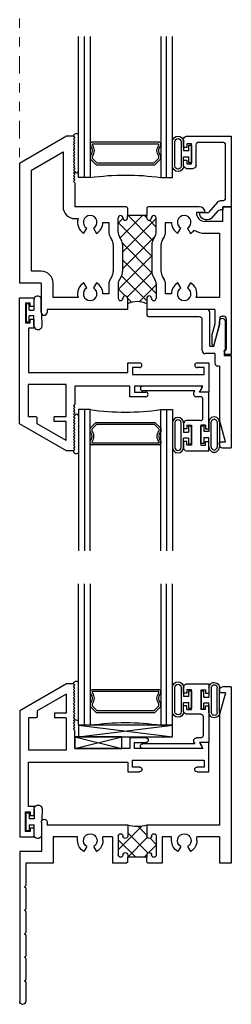
# Model space of a CAD drawing. Extents: x -125 to -19, y 2 to 76.
# Drawn here: x -116 to -114, y 43 to 53 of the extents above; entities that cross this region are included whole.
import ezdxf

# ---------------------------------------------------------------- set-up
doc = ezdxf.new("R2010")
doc.units = 0
doc.header["$LTSCALE"] = 0.3
doc.header["$MEASUREMENT"] = 0
doc.linetypes.add('PHANTOM2', pattern=[1.25, 0.625, -0.125, 0.125, -0.125, 0.125, -0.125])
doc.layers.get('0').update_dxf_attribs({"linetype": 'CONTINUOUS'})
for name, color, linetype in [('67o_hvi1$0$HARD_SEAL', 7, 'CONTINUOUS'), ('67O_sVI1$0$HARD_SEAL', 7, 'CONTINUOUS'), ('67OX_SI6$0$SETTING_BLOCK', 86, 'CONTINUOUS'), ('B670032$0$THERMAL', 3, 'CONTINUOUS'), ('b670245$0$THERMAL', 3, 'CONTINUOUS'), ('B671090H$0$GLASS', 86, 'CONTINUOUS'), ('B671090H$0$HARD_SEAL', 7, 'CONTINUOUS'), ('B671090H$0$IG_SPACER', 86, 'CONTINUOUS'), ('b671091s$0$GLASS', 86, 'CONTINUOUS'), ('b671091s$0$HARD_SEAL', 7, 'CONTINUOUS'), ('b671091s$0$IG_SPACER', 86, 'CONTINUOUS'), ('Base_Xrefs', 7, 'CONTINUOUS'), ('E670001$0$EXT_SASH', 6, 'CONTINUOUS'), ('E670032$0$EXT_FRAME', 5, 'CONTINUOUS'), ('E670245$0$EXT_FRAME', 5, 'CONTINUOUS'), ('e670266$0$EXT_MISC', 5, 'CONTINUOUS'), ('E671090$0$EXT_BEAD', 1, 'CONTINUOUS'), ('E671091$0$EXT_BEAD', 1, 'CONTINUOUS'), ('Wdw_Syms', 7, 'CONTINUOUS')]:
    doc.layers.add(name, color=color, linetype=linetype)
doc.layers.add('Grid', color=6, linetype='CONTINUOUS', lineweight=13)

# ---------------------------------------------------------------- blocks, each defined once
blk = doc.blocks.new('E670001')
at = {"layer": 'E670001$0$EXT_SASH'}
for p, q in [((0.692, 2.012), (1.002, 2.012)), ((0.692, 1.887), (0.692, 2.012)), ((1.002, 2.012), (1.002, 1.913)), ((0.814, 1.962), (0.742, 1.962)), ((0.742, 1.962), (0.742, 1.887)), ((0.814, 1.2), (0.814, 1.962)), ((0.939, 1.949), (0.939, 1.221)), ((1.002, 1.913), (0.939, 1.949)), ((0.692, 1.15), (0.692, 1.275)), ((0.742, 1.275), (0.742, 1.2)), ((1.002, 1.221), (1.002, 1.342)), ((1.052, 1.342), (1.052, 1.171)), ((0.742, 1.2), (0.814, 1.2)), ((0.939, 1.221), (1.002, 1.221)), ((0.939, 1.171), (0.939, 0.586)), ((1.052, 1.171), (0.939, 1.171)), ((0.796, 1.15), (0.692, 1.15)), ((0.796, 0.093), (0.796, 1.15)), ((0.939, 0.586), (1.132, 0.586)), ((1.132, 0.586), (1.147, 0.571)), ((1.147, 0.571), (1.162, 0.586)), ((1.162, 0.586), (1.177, 0.571)), ((1.177, 0.571), (1.192, 0.586)), ((1.192, 0.586), (1.207, 0.571)), ((1.207, 0.571), (1.222, 0.586)), ((1.222, 0.586), (1.237, 0.571)), ((1.237, 0.571), (1.252, 0.586)), ((1.252, 0.586), (1.267, 0.571)), ((1.267, 0.571), (1.282, 0.586)), ((1.282, 0.586), (1.297, 0.571)), ((1.297, 0.571), (1.312, 0.586)), ((1.312, 0.586), (1.327, 0.571)), ((1.327, 0.571), (1.342, 0.586)), ((1.342, 0.586), (1.357, 0.571)), ((1.357, 0.571), (1.372, 0.586)), ((1.372, 0.586), (1.387, 0.571)), ((1.387, 0.571), (1.402, 0.586)), ((1.402, 0.586), (1.417, 0.571)), ((1.417, 0.571), (1.432, 0.586)), ((1.432, 0.586), (1.447, 0.571)), ((1.447, 0.571), (1.462, 0.586)), ((1.462, 0.586), (1.477, 0.571)), ((1.477, 0.571), (1.492, 0.586)), ((1.492, 0.586), (1.507, 0.571)), ((1.507, 0.571), (1.522, 0.586)), ((1.522, 0.586), (1.537, 0.571)), ((1.537, 0.571), (1.552, 0.586)), ((1.552, 0.586), (1.567, 0.571)), ((1.567, 0.571), (1.582, 0.586)), ((1.582, 0.586), (1.597, 0.571)), ((1.597, 0.571), (1.612, 0.586)), ((1.612, 0.586), (1.627, 0.571)), ((1.627, 0.571), (1.627, 0.499)), ((0.921, 0.493), (0.921, 0.093)), ((1.264, 0.493), (0.921, 0.493)), ((1.264, 0.493), (1.264, 0.368)), ((1.314, 0.493), (1.314, 0.368)), ((1.516, 0.493), (1.314, 0.493)), ((1.627, 0.499), (1.339, 0)), ((1.516, 0.493), (1.339, 0.186)), ((1.314, 0.368), (1.264, 0.368)), ((0, 0), (0, 0.152)), ((0, 0.152), (0.093, 0.152)), ((0.056, 0.112), (0.056, 0.062)), ((0.093, 0.112), (0.056, 0.112)), ((0.093, 0.152), (0.093, 0.112)), ((0.228, 0.152), (0.322, 0.152)), ((0.228, 0.112), (0.228, 0.152)), ((0.266, 0.112), (0.228, 0.112)), ((0.266, 0.062), (0.266, 0.112)), ((0.322, 0.152), (0.322, 0.093)), ((1.264, 0.171), (1.264, 0.093)), ((1.339, 0.186), (1.279, 0.186)), ((1.339, 0), (0, 0)), ((0.056, 0.062), (0.266, 0.062)), ((0.322, 0.093), (0.796, 0.093)), ((1.264, 0.093), (0.921, 0.093))]:
    blk.add_line(p, q, dxfattribs=at)
for centre, radius, start, end in [((0.717, 1.887), 0.025, 180, 0), ((1.027, 1.342), 0.025, 0, 180), ((0.717, 1.275), 0.025, 0, 180), ((1.279, 0.171), 0.015, 90, 180)]:
    blk.add_arc(centre, radius, start, end, dxfattribs=at)
blk = doc.blocks.new('B670001')
blk.add_blockref('E670001', (0, 0))
blk = doc.blocks.new('E671090')
at = {"layer": 'E671090$0$EXT_BEAD'}
for p, q in [((-0.062, 0.01), (-0.062, -0.604)), ((0, 0), (-0.039, 0.023)), ((0, 0.099), (0, 0)), ((0.391, 0.099), (0, 0.099)), ((0.05, 0.012), (0.05, -0.033)), ((0.278, 0.037), (0.075, 0.037)), ((0.303, 0.012), (0.303, -0.139)), ((0.353, 0.064), (0.391, 0.064)), ((0.353, 0.064), (0.353, 0.015)), ((0.353, 0.015), (0.563, 0.015)), ((0.391, 0.064), (0.391, 0.099)), ((0.625, 0.099), (0.526, 0.099)), ((0.526, 0.064), (0.526, 0.099)), ((0.563, 0.064), (0.526, 0.064)), ((0.563, 0.015), (0.563, 0.064)), ((0.625, -0.139), (0.625, 0.099)), ((0.004, -0.06), (-0.012, -0.051)), ((-0.012, -0.051), (-0.012, -0.604)), ((0.353, -0.135), (0.353, -0.086)), ((0.353, -0.086), (0.563, -0.086)), ((0.563, -0.086), (0.563, -0.135)), ((0.334, -0.17), (0.391, -0.17)), ((0.353, -0.135), (0.391, -0.135)), ((0.391, -0.135), (0.391, -0.17)), ((0.563, -0.135), (0.526, -0.135)), ((0.526, -0.135), (0.526, -0.17)), ((0.526, -0.17), (0.594, -0.17))]:
    blk.add_line(p, q, dxfattribs=at)
for centre, radius, start, end in [((-0.047, 0.01), 0.015, 60, 180), ((0.075, 0.012), 0.025, 90, 180), ((0.278, 0.012), 0.025, 0.0007, 90), ((0.019, -0.033), 0.031, 240, 0), ((0.334, -0.139), 0.031, 180.0007, 270.0007), ((0.594, -0.139), 0.031, 270.0007, 0.0007), ((-0.037, -0.604), 0.025, 180, 0)]:
    blk.add_arc(centre, radius, start, end, dxfattribs=at)
blk = doc.blocks.new('B671090')
blk.add_blockref('E671090', (0, 0))
blk = doc.blocks.new('B671090H$0$G16_2_2')
at = {"layer": 'B671090H$0$GLASS'}
for p, q in [((0, 0), (0, 1.5)), ((0.062, 0), (0.062, 1.5)), ((0.124, 1.5), (0.124, 0)), ((0.874, 1.5), (0.874, 0)), ((0.936, 0), (0.936, 1.5)), ((0.998, 0), (0.998, 1.5)), ((0.062, 0), (0, 0)), ((0.124, 0), (0.062, 0)), ((0.874, 0), (0.936, 0)), ((0.936, 0), (0.998, 0))]:
    blk.add_line(p, q, dxfattribs=at)
at = {"layer": 'B671090H$0$IG_SPACER'}
for p, q in [((0.124, 0.335), (0.124, 0.36)), ((0.139, 0.375), (0.859, 0.375)), ((0.144, 0.355), (0.854, 0.355)), ((0.144, 0.342), (0.144, 0.355)), ((0.854, 0.355), (0.854, 0.342)), ((0.874, 0.36), (0.874, 0.335)), ((0.124, 0.197), (0.124, 0.235)), ((0.144, 0.205), (0.144, 0.228)), ((0.854, 0.228), (0.854, 0.205)), ((0.874, 0.235), (0.874, 0.197)), ((0.186, 0.135), (0.124, 0.197)), ((0.194, 0.155), (0.144, 0.205)), ((0.812, 0.135), (0.186, 0.135)), ((0.804, 0.155), (0.194, 0.155)), ((0.854, 0.205), (0.804, 0.155)), ((0.874, 0.197), (0.812, 0.135))]:
    blk.add_line(p, q, dxfattribs=at)
for centre, radius, start, end in [((0.139, 0.36), 0.015, 90, 180), ((0.072, 0.285), 0.0725, 316.3972, 43.6028), ((0.072, 0.285), 0.0925, 321.6083, 38.3917), ((0.926, 0.285), 0.0925, 141.6083, 218.3917), ((0.926, 0.285), 0.0725, 136.3972, 223.6028), ((0.859, 0.36), 0.015, 0, 90), ((0.499, -2.618), 2.644, 81.847, 98.153)]:
    blk.add_arc(centre, radius, start, end, dxfattribs=at)
blk = doc.blocks.new('B671090H$0$bulb_67_primary')
at = {"layer": 'B671090H$0$HARD_SEAL'}
for p, q in [((-0.137, 0.197), (0.125, 0.197)), ((0.125, 0.109), (-0.137, 0.109)), ((-0.136, 0.172), (0.125, 0.172)), ((-0.137, 0.084), (-0.037, 0.084)), ((-0.099, 0), (-0.099, 0.03)), ((-0.099, 0.03), (-0.037, 0.03)), ((-0.037, 0.084), (-0.037, 0.03)), ((0.125, 0.084), (0.026, 0.084)), ((0.026, 0.03), (0.026, 0.084)), ((0.026, 0.03), (0.088, 0.03)), ((0.088, 0.03), (0.088, 0)), ((0.088, 0), (-0.099, 0))]:
    blk.add_line(p, q, dxfattribs=at)
for centre, radius, start, end in [((-0.137, 0.141), 0.0565, 89.8424, 270.0001), ((-0.137, 0.141), 0.0315, 89.7889, 270.0001), ((0.125, 0.141), 0.0565, 269.9999, 90.1576), ((0.125, 0.141), 0.0315, 269.9999, 90.2111)]:
    blk.add_arc(centre, radius, start, end, dxfattribs=at)
blk = doc.blocks.new('B671090H$0$bulb_67_glazing')
at = {"layer": 'B671090H$0$HARD_SEAL'}
for p, q in [((0.093, 0), (-0.094, 0)), ((0.093, -0.03), (0.093, 0)), ((-0.131, -0.084), (-0.032, -0.084)), ((-0.094, 0), (-0.094, -0.03)), ((-0.094, -0.03), (-0.032, -0.03)), ((-0.032, -0.084), (-0.032, -0.03)), ((0.031, -0.03), (0.031, -0.084)), ((0.031, -0.03), (0.093, -0.03)), ((0.131, -0.084), (0.031, -0.084)), ((0.131, -0.109), (-0.131, -0.109)), ((-0.131, -0.178), (0.131, -0.178)), ((-0.131, -0.203), (0.131, -0.203))]:
    blk.add_line(p, q, dxfattribs=at)
for centre, radius, start, end in [((-0.128, -0.143), 0.0596, 92.9594, 267.1901), ((0.128, -0.143), 0.0596, 272.8099, 87.0406), ((-0.128, -0.143), 0.0346, 95.1971, 264.9955), ((0.128, -0.143), 0.0346, 275.0045, 84.8029)]:
    blk.add_arc(centre, radius, start, end, dxfattribs=at)
blk = doc.blocks.new('B671090H')
at = {"layer": 'B671090H$0$HARD_SEAL'}
for centre, radius, start, end in [((0.107, 0.367), 0.0215, 22.594, 160.2701), ((0.103, 0.002), 0.0308, 182.8289, 322.1181)]:
    blk.add_arc(centre, radius, start, end, dxfattribs=at)
for name, p, rotation in [('B671090', (1.414, 0.625), 270), ('B671090H$0$G16_2_2', (1.125, 0.438), 180), ('B671090H$0$bulb_67_glazing', (1.328, 0.167), 270), ('B671090H$0$bulb_67_primary', (1.429, 0.167), 270)]:
    blk.add_blockref(name, p, dxfattribs=dict(rotation=rotation))
blk = doc.blocks.new('67o_hvi1$0$BULB_VENT')
at = {"layer": '67o_hvi1$0$HARD_SEAL'}
for p, q in [((0.09, 0.141), (0.09, 0.031)), ((0.168, 0.005), (0.168, 0.15)), ((0.008, 0.095), (0.008, -0.095)), ((0.038, 0.095), (0.008, 0.095)), ((0.038, 0.031), (0.038, 0.095)), ((0.038, 0.031), (0.09, 0.031)), ((0.008, -0.095), (0.038, -0.095)), ((0.038, -0.095), (0.038, -0.032)), ((0.09, -0.032), (0.038, -0.032)), ((0.09, -0.133), (0.09, -0.032)), ((0.177, -0.133), (0.174, -0.014))]:
    blk.add_line(p, q, dxfattribs=at)
for centre, radius, start, end in [((0.13, 0.14), 0.0396, 13.6035, 179.6427), ((0.199, 0.005), 0.031, 180, 216.8944), ((0.134, -0.133), 0.0436, 179.9367, 2.8558)]:
    blk.add_arc(centre, radius, start, end, dxfattribs=at)
blk = doc.blocks.new('67o_hvi1')
at = {"rotation": 270}
blk.add_blockref('B670001', (-2.25, 1.595), dxfattribs=at)
blk.add_blockref('B671090H', (-1.751, -0.032))
at = {"layer": '67o_hvi1$0$HARD_SEAL'}
blk.add_blockref('67o_hvi1$0$BULB_VENT', (-2.188, 1.434), dxfattribs=at)
blk = doc.blocks.new('E670245')
at = {"layer": 'E670245$0$EXT_FRAME'}
for p, q in [((0.5, 1.56), (0, 1.271)), ((0.572, 1.56), (0.5, 1.56)), ((0.572, 1.56), (0.587, 1.545)), ((0.572, 1.53), (0.587, 1.545)), ((0.572, 1.53), (0.587, 1.515)), ((0.572, 1.5), (0.587, 1.515)), ((0.572, 1.5), (0.587, 1.485)), ((0.572, 1.47), (0.587, 1.485)), ((0.572, 1.47), (0.587, 1.455)), ((0.125, 1.199), (0.462, 1.394)), ((0.462, 1.394), (0.462, 0.81)), ((0.572, 1.44), (0.587, 1.455)), ((0.572, 1.44), (0.587, 1.425)), ((0.572, 1.41), (0.587, 1.425)), ((0.572, 1.41), (0.587, 1.395)), ((0.572, 1.38), (0.587, 1.395)), ((0.572, 1.38), (0.587, 1.365)), ((0.572, 1.35), (0.587, 1.365)), ((0, 1.271), (0, 0)), ((0.572, 1.35), (0.587, 1.335)), ((0.572, 1.32), (0.587, 1.335)), ((0.572, 1.32), (0.587, 1.305)), ((0.572, 1.29), (0.587, 1.305)), ((0.572, 1.29), (0.587, 1.275)), ((0.572, 1.26), (0.587, 1.275)), ((0.572, 1.26), (0.587, 1.245)), ((0.125, 0.125), (0.125, 1.199)), ((0.572, 1.23), (0.587, 1.245)), ((0.572, 1.23), (0.587, 1.215)), ((0.572, 1.2), (0.587, 1.215)), ((0.572, 1.2), (0.587, 1.185)), ((0.572, 1.17), (0.587, 1.185)), ((0.572, 1.17), (0.587, 1.155)), ((0.572, 1.14), (0.587, 1.155)), ((0.572, 1.14), (0.587, 1.125)), ((0.572, 1.11), (0.587, 1.125)), ((0.572, 1.11), (0.587, 1.095)), ((0.572, 1.08), (0.587, 1.095)), ((0.572, 1.08), (0.587, 1.065)), ((0.587, 1.065), (0.587, 0.81)), ((1.136, 0.81), (0.587, 0.81)), ((1.148, 0.798), (1.136, 0.81)), ((1.352, 0.798), (1.364, 0.81)), ((1.911, 0.81), (1.364, 0.81)), ((1.973, 0.748), (1.88, 0.748)), ((2.161, 0.81), (2.25, 0.81)), ((2.161, 0.654), (2.161, 0.81)), ((2.25, 0.81), (2.25, -0.759)), ((0.587, 0.685), (0.622, 0.685)), ((0.884, 0.645), (0.948, 0.645)), ((0.948, 0.645), (0.948, 0.542)), ((1.048, 0.542), (1.048, 0.692)), ((1.352, 0.717), (1.148, 0.717)), ((1.148, 0.692), (1.148, 0.717)), ((1.352, 0.692), (1.352, 0.717)), ((1.452, 0.542), (1.452, 0.692)), ((1.552, 0.542), (1.552, 0.645)), ((1.552, 0.645), (1.615, 0.645)), ((2.161, 0.654), (1.973, 0.654)), ((0.682, 0.529), (0.713, 0.582)), ((0.786, 0.582), (0.817, 0.528)), ((1.682, 0.529), (1.713, 0.582)), ((1.786, 0.582), (1.817, 0.528)), ((1.973, 0.529), (2.125, 0.529)), ((2.125, 0.529), (2.125, -0.155)), ((0.961, 0.492), (0.981, 0.459)), ((1.081, 0.459), (1.061, 0.492)), ((1.419, 0.459), (1.439, 0.492)), ((1.519, 0.459), (1.539, 0.492)), ((0.994, 0.409), (0.994, 0.121)), ((1.094, 0.409), (1.094, 0.121)), ((1.406, 0.409), (1.406, 0.121)), ((1.506, 0.121), (1.506, 0.409)), ((0.23, 0.125), (0.125, 0.125)), ((0.23, 0), (0, 0)), ((0.23, 0), (0.23, -0.312)), ((0.355, -0.155), (0.355, 0)), ((0.713, -0.052), (0.682, 0.001)), ((0.817, 0.002), (0.786, -0.052)), ((0.981, 0.071), (0.961, 0.038)), ((1.081, 0.071), (1.061, 0.038)), ((1.419, 0.071), (1.439, 0.038)), ((1.539, 0.038), (1.519, 0.071)), ((1.713, -0.052), (1.682, 0.001)), ((1.817, 0.002), (1.786, -0.052)), ((0.948, -0.012), (0.948, -0.115)), ((1.048, -0.012), (1.048, -0.162)), ((1.452, -0.012), (1.452, -0.162)), ((1.552, -0.115), (1.552, -0.012)), ((0.622, -0.155), (0.355, -0.155)), ((0.948, -0.115), (0.884, -0.115)), ((1.148, -0.162), (1.148, -0.28)), ((1.352, -0.162), (1.352, -0.28)), ((1.615, -0.115), (1.552, -0.115)), ((2.125, -0.155), (1.878, -0.155)), ((1.148, -0.28), (0.292, -0.28)), ((0.292, -0.28), (0.292, -0.312)), ((2.075, -0.28), (1.352, -0.28)), ((2.075, -0.28), (2.075, -0.434)), ((2.125, -0.383), (2.125, -0.441)), ((2.156, -0.352), (2.169, -0.352)), ((2.2, -0.697), (2.2, -0.383)), ((2.075, -0.434), (2.047, -0.539)), ((2.125, -0.441), (2.067, -0.659)), ((2.047, -0.656), (2.047, -0.539)), ((2.185, -0.759), (2.175, -0.722)), ((2.25, -0.759), (2.185, -0.759))]:
    blk.add_line(p, q, dxfattribs=at)
for centre, radius, start, end in [((0.587, 0.81), 0.125, 180, 270), ((1.973, 0.747), 0.093, 179.3839, 270), ((1.911, 0.748), 0.062, 0, 90), ((0.75, 0.645), 0.135, 162.6986, 239.8501), ((0.75, 0.645), 0.0725, 299.7219, 239.7219), ((0.75, 0.645), 0.135, 299.8501, 0), ((1.073, 0.692), 0.025, 0, 180), ((1.123, 0.692), 0.025, 180, 0), ((1.377, 0.692), 0.025, 180, 360), ((1.427, 0.692), 0.025, 0, 180), ((1.75, 0.645), 0.135, 180, 239.8501), ((1.75, 0.645), 0.0725, 299.7219, 239.7219), ((1.048, 0.542), 0.1, 180, 210), ((1.148, 0.542), 0.1, 180, 210), ((1.352, 0.542), 0.1, 330, 0), ((1.452, 0.542), 0.1, 330, 360), ((1.75, 0.645), 0.135, 299.8501, 322.3149), ((1.973, 0.747), 0.218, 237.6782, 270), ((0.894, 0.409), 0.1, 0, 30), ((0.994, 0.409), 0.1, 0, 30), ((1.506, 0.409), 0.1, 150, 180), ((1.606, 0.409), 0.1, 150, 180), ((0.23, 0), 0.125, 0, 90), ((0.894, 0.121), 0.1, 330, 0), ((0.994, 0.121), 0.1, 330, 0), ((1.506, 0.121), 0.1, 180, 210), ((1.606, 0.121), 0.1, 180, 210), ((0.75, -0.115), 0.135, 120.1499, 197.3014), ((0.75, -0.115), 0.135, 0, 60.1499), ((1.048, -0.012), 0.1, 150, 180), ((1.148, -0.012), 0.1, 150, 180), ((1.352, -0.012), 0.1, 0, 30), ((1.452, -0.012), 0.1, 0, 30), ((1.75, -0.115), 0.135, 120.1499, 180), ((1.75, -0.115), 0.135, 342.6986, 60.1499), ((0.75, -0.115), 0.0725, 120.2781, 60.2781), ((1.75, -0.115), 0.0725, 120.2781, 60.2781), ((1.073, -0.162), 0.025, 180, 0), ((1.123, -0.162), 0.025, 0, 180), ((1.377, -0.162), 0.025, 0, 180), ((1.427, -0.162), 0.025, 180, 0), ((0.261, -0.312), 0.031, 180, 0), ((2.156, -0.383), 0.031, 90, 180), ((2.169, -0.383), 0.031, 360, 90), ((2.057, -0.656), 0.01, 180, 345), ((2.175, -0.697), 0.025, 270.1967, 0)]:
    blk.add_arc(centre, radius, start, end, dxfattribs=at)
blk = doc.blocks.new('b670245')
at = {"layer": 'b670245$0$THERMAL'}
h = blk.add_hatch(dxfattribs=at)
h.set_pattern_fill('ANSI37', color=256, style=0)
h.paths.add_polyline_path([(1.406, 0.409, -0.131652), (1.419, 0.459), (1.439, 0.492, 0.131652), (1.452, 0.542), (1.452, 0.692, 1), (1.402, 0.692, -1), (1.352, 0.692), (1.352, 0.717), (1.148, 0.717), (1.148, 0.692, -1), (1.098, 0.692, 1), (1.048, 0.692), (1.048, 0.542, 0.131652), (1.061, 0.492), (1.081, 0.459, -0.131652), (1.094, 0.409), (1.094, 0.121, -0.131652), (1.081, 0.071), (1.061, 0.038, 0.131652), (1.048, -0.012), (1.048, -0.162, 1), (1.098, -0.162, -1), (1.148, -0.162), (1.148, -0.221, -0.236773), (1.352, -0.221), (1.352, -0.162, -1), (1.402, -0.162, 1), (1.452, -0.162), (1.452, -0.012, 0.131652), (1.439, 0.038), (1.419, 0.071, -0.131652), (1.406, 0.121)])
for p, q in [((1.148, 0.798), (1.148, 0.717)), ((1.352, 0.798), (1.352, 0.717))]:
    blk.add_line(p, q, dxfattribs=at)
blk.add_arc((1.25, -0.424), 0.227, 63.3584, 116.6416, dxfattribs=at)
blk.add_blockref('E670245', (0, 0))
blk = doc.blocks.new('e670266')
at = {"layer": 'e670266$0$EXT_MISC'}
for p, q in [((-0.898, 0.489), (-0.898, 0.44)), ((-0.259, 0.489), (-0.898, 0.489)), ((-0.228, 0.099), (-0.228, 0.458)), ((-0.339, 0.409), (-0.867, 0.409)), ((-0.308, 0.05), (-0.308, 0.378)), ((-0.186, 0.099), (-0.125, 0.328)), ((-0.125, 0.328), (-0.125, 0.36)), ((-0.06, 0.071), (-0.06, 0.36)), ((-0.173, 0.019), (-0.277, 0.019)), ((-0.228, 0.099), (-0.186, 0.099)), ((-0.173, 0.019), (-0.173, -0.084)), ((-0.075, 0.052), (-0.075, 0)), ((-0.075, 0), (0, 0)), ((0, 0), (0, -0.983)), ((-0.125, -0.115), (-0.142, -0.115)), ((-0.125, -0.115), (-0.125, -0.686)), ((-0.062, -0.921), (-0.125, -0.686)), ((-0.125, -0.921), (-0.062, -0.921)), ((-0.125, -0.952), (-0.125, -0.921)), ((-0.094, -0.983), (0, -0.983))]:
    blk.add_line(p, q, dxfattribs=at)
for centre, radius, start, end in [((-0.867, 0.44), 0.031, 180, 270), ((-0.259, 0.458), 0.031, 0, 90), ((-0.339, 0.378), 0.031, 0, 90), ((-0.093, 0.36), 0.0325, 0, 180), ((-0.277, 0.05), 0.031, 180, 270), ((-0.08, 0.071), 0.02, 284.4775, 0), ((-0.142, -0.084), 0.031, 180, 270), ((-0.094, -0.952), 0.031, 180, 270)]:
    blk.add_arc(centre, radius, start, end, dxfattribs=at)
blk = doc.blocks.new('b670266')
blk.add_blockref('e670266', (0, -0.01))
blk = doc.blocks.new('E671091')
at = {"layer": 'E671091$0$EXT_BEAD'}
for p, q in [((-0.031, 0), (-0.031, -0.03)), ((0, 0), (-0.031, 0)), ((0.75, 0.088), (0, 0.088)), ((0, 0.088), (0, 0)), ((0.657, 0.026), (0.093, 0.026)), ((0.75, -0.386), (0.75, 0.088)), ((-0.042, -0.054), (-0.124, -0.123)), ((0.051, -0.056), (-0.062, -0.152)), ((0.062, -0.005), (0.062, -0.032)), ((0.688, -0.252), (0.688, -0.005)), ((-0.062, -0.249), (-0.062, -0.152)), ((0.408, -0.386), (0.408, -0.314)), ((0.439, -0.283), (0.657, -0.283)), ((0.439, -0.417), (0.495, -0.417)), ((0.458, -0.333), (0.668, -0.333)), ((0.458, -0.382), (0.458, -0.333)), ((0.495, -0.382), (0.458, -0.382)), ((0.495, -0.417), (0.495, -0.382)), ((0.63, -0.382), (0.63, -0.417)), ((0.668, -0.382), (0.63, -0.382)), ((0.63, -0.417), (0.719, -0.417)), ((0.668, -0.333), (0.668, -0.382))]:
    blk.add_line(p, q, dxfattribs=at)
for centre, radius, start, end in [((0.093, -0.005), 0.031, 90, 180), ((0.657, -0.005), 0.031, 0, 90), ((-0.062, -0.03), 0.031, 309.3715, 0), ((0.031, -0.032), 0.031, 310.3715, 0), ((-0.062, -0.171), 0.078, 142.3342, 270), ((0.439, -0.314), 0.031, 90, 180), ((0.657, -0.252), 0.031, 270, 0), ((0.439, -0.386), 0.031, 180, 270), ((0.719, -0.386), 0.031, 270, 360)]:
    blk.add_arc(centre, radius, start, end, dxfattribs=at)
blk = doc.blocks.new('B671091')
blk.add_blockref('E671091', (0, 0))
blk = doc.blocks.new('b671091s$0$bulb_67_glazing')
at = {"layer": 'b671091s$0$HARD_SEAL'}
for p, q in [((0.093, 0), (-0.094, 0)), ((0.093, -0.03), (0.093, 0)), ((-0.131, -0.084), (-0.032, -0.084)), ((-0.094, 0), (-0.094, -0.03)), ((-0.094, -0.03), (-0.032, -0.03)), ((-0.032, -0.084), (-0.032, -0.03)), ((0.031, -0.03), (0.031, -0.084)), ((0.031, -0.03), (0.093, -0.03)), ((0.131, -0.084), (0.031, -0.084)), ((0.131, -0.109), (-0.131, -0.109)), ((-0.131, -0.178), (0.131, -0.178)), ((-0.131, -0.203), (0.131, -0.203))]:
    blk.add_line(p, q, dxfattribs=at)
for centre, radius, start, end in [((-0.128, -0.143), 0.0596, 92.9594, 267.1901), ((0.128, -0.143), 0.0596, 272.8099, 87.0406), ((-0.128, -0.143), 0.0346, 95.1971, 264.9955), ((0.128, -0.143), 0.0346, 275.0045, 84.8029)]:
    blk.add_arc(centre, radius, start, end, dxfattribs=at)
blk = doc.blocks.new('b671091s$0$G16_2_2')
at = {"layer": 'b671091s$0$GLASS'}
for p, q in [((0, 0), (0, 1.5)), ((0.062, 0), (0.062, 1.5)), ((0.124, 1.5), (0.124, 0)), ((0.874, 1.5), (0.874, 0)), ((0.936, 0), (0.936, 1.5)), ((0.998, 0), (0.998, 1.5)), ((0.062, 0), (0, 0)), ((0.124, 0), (0.062, 0)), ((0.874, 0), (0.936, 0)), ((0.936, 0), (0.998, 0))]:
    blk.add_line(p, q, dxfattribs=at)
at = {"layer": 'b671091s$0$IG_SPACER'}
for p, q in [((0.124, 0.335), (0.124, 0.36)), ((0.139, 0.375), (0.859, 0.375)), ((0.144, 0.355), (0.854, 0.355)), ((0.144, 0.342), (0.144, 0.355)), ((0.854, 0.355), (0.854, 0.342)), ((0.874, 0.36), (0.874, 0.335)), ((0.124, 0.197), (0.124, 0.235)), ((0.144, 0.205), (0.144, 0.228)), ((0.854, 0.228), (0.854, 0.205)), ((0.874, 0.235), (0.874, 0.197)), ((0.186, 0.135), (0.124, 0.197)), ((0.194, 0.155), (0.144, 0.205)), ((0.812, 0.135), (0.186, 0.135)), ((0.804, 0.155), (0.194, 0.155)), ((0.854, 0.205), (0.804, 0.155)), ((0.874, 0.197), (0.812, 0.135))]:
    blk.add_line(p, q, dxfattribs=at)
for centre, radius, start, end in [((0.139, 0.36), 0.015, 90, 180), ((0.072, 0.285), 0.0725, 316.3972, 43.6028), ((0.072, 0.285), 0.0925, 321.6083, 38.3917), ((0.926, 0.285), 0.0925, 141.6083, 218.3917), ((0.926, 0.285), 0.0725, 136.3972, 223.6028), ((0.859, 0.36), 0.015, 0, 90), ((0.499, -2.618), 2.644, 81.847, 98.153)]:
    blk.add_arc(centre, radius, start, end, dxfattribs=at)
blk = doc.blocks.new('b671091s')
at = {"layer": 'b671091s$0$HARD_SEAL'}
for centre, radius, start, end in [((0.103, -0.002), 0.0308, 37.8819, 177.1711), ((0.107, -0.367), 0.0215, 199.7299, 337.406)]:
    blk.add_arc(centre, radius, start, end, dxfattribs=at)
at = {"xscale": -1}
blk.add_blockref('b671091s$0$G16_2_2', (1.125, -0.438), dxfattribs=at)
at = {"xscale": -1, "rotation": 270}
for name, p in [('b671091s$0$bulb_67_glazing', (1.328, -0.187)), ('B671091', (1.661, -0.75))]:
    blk.add_blockref(name, p, dxfattribs=at)
blk = doc.blocks.new('67O_sVI1$0$BULB_VENT')
at = {"layer": '67O_sVI1$0$HARD_SEAL'}
for p, q in [((0.09, 0.141), (0.09, 0.031)), ((0.168, 0.005), (0.168, 0.15)), ((0.008, 0.095), (0.008, -0.095)), ((0.038, 0.095), (0.008, 0.095)), ((0.038, 0.031), (0.038, 0.095)), ((0.038, 0.031), (0.09, 0.031)), ((0.008, -0.095), (0.038, -0.095)), ((0.038, -0.095), (0.038, -0.032)), ((0.09, -0.032), (0.038, -0.032)), ((0.09, -0.133), (0.09, -0.032)), ((0.177, -0.133), (0.174, -0.014))]:
    blk.add_line(p, q, dxfattribs=at)
for centre, radius, start, end in [((0.13, 0.14), 0.0396, 13.6035, 179.6427), ((0.199, 0.005), 0.031, 180, 216.8944), ((0.134, -0.133), 0.0436, 179.9367, 2.8558)]:
    blk.add_arc(centre, radius, start, end, dxfattribs=at)
blk = doc.blocks.new('67O_sVI1')
at = {"xscale": -1}
for name, p, rotation in [('B671090H', (-1.751, 0.032), 180), ('B670001', (-2.25, -1.595), 270)]:
    blk.add_blockref(name, p, dxfattribs=dict(at, rotation=rotation))
at = {"layer": '67O_sVI1$0$HARD_SEAL', "xscale": -1, "rotation": 180}
blk.add_blockref('67O_sVI1$0$BULB_VENT', (-2.188, -1.434), dxfattribs=at)
blk = doc.blocks.new('E670032')
at = {"layer": 'E670032$0$EXT_FRAME'}
for p, q in [((1.75, 2.25), (3.344, 2.25)), ((1.75, 2.02), (1.75, 2.25)), ((2.125, 2.199), (2.113, 2.187)), ((2.125, 2.199), (2.137, 2.187)), ((2.375, 2.199), (2.363, 2.187)), ((2.375, 2.199), (2.387, 2.187)), ((2.625, 2.199), (2.613, 2.187)), ((2.625, 2.199), (2.637, 2.187)), ((2.875, 2.199), (2.863, 2.187)), ((2.875, 2.199), (2.887, 2.187)), ((3.125, 2.199), (3.113, 2.187)), ((3.125, 2.199), (3.137, 2.187)), ((1.875, 1.895), (1.875, 2.187)), ((1.875, 2.187), (2.113, 2.187)), ((2.137, 2.187), (2.363, 2.187)), ((2.387, 2.187), (2.613, 2.187)), ((2.637, 2.187), (2.863, 2.187)), ((2.887, 2.187), (3.113, 2.187)), ((3.137, 2.187), (3.344, 2.187)), ((1.438, 2.02), (1.75, 2.02)), ((1.438, 1.958), (1.469, 1.958)), ((1.469, 1.102), (1.469, 1.958)), ((1.594, 1.635), (1.594, 1.895)), ((1.594, 1.895), (1.875, 1.895)), ((1.634, 1.635), (1.594, 1.635)), ((1.697, 1.536), (1.75, 1.567)), ((1.594, 1.264), (1.594, 1.365)), ((1.634, 1.365), (1.594, 1.365)), ((1.697, 1.464), (1.75, 1.433)), ((1.594, 1.264), (1.874, 1.264)), ((1.874, 1.114), (1.874, 1.264)), ((1.587, 1.202), (1.787, 1.202)), ((1.469, 1.102), (1.587, 1.102)), ((1.787, 1.102), (1.812, 1.102)), ((1.812, 0.898), (1.812, 1.102)), ((1.862, 1.102), (1.874, 1.114)), ((1.469, 0.125), (1.469, 0.898)), ((1.469, 0.898), (1.587, 0.898)), ((1.787, 0.898), (1.812, 0.898)), ((1.862, 0.898), (1.874, 0.886)), ((1.874, 0.736), (1.874, 0.886)), ((1.587, 0.798), (1.787, 0.798)), ((1.594, 0.736), (1.874, 0.736)), ((1.594, 0.635), (1.594, 0.736)), ((1.634, 0.635), (1.594, 0.635)), ((1.697, 0.536), (1.75, 0.567)), ((1.697, 0.464), (1.75, 0.433)), ((1.594, 0.125), (1.594, 0.365)), ((1.634, 0.365), (1.594, 0.365)), ((0.031, 0.125), (0.062, 0.125)), ((0.062, 0.063), (0.293, 0.125)), ((0.062, 0.063), (0.062, 0.125)), ((0.293, 0.125), (1.469, 0.125)), ((1.594, 0.125), (1.875, 0.125)), ((1.875, 0), (1.875, 0.125)), ((0, 0), (0, 0.094)), ((0, 0), (1.875, 0))]:
    blk.add_line(p, q, dxfattribs=at)
for centre, radius, start, end in [((3.344, 2.219), 0.0315, 270, 90), ((1.438, 1.989), 0.031, 90, 270), ((1.634, 1.5), 0.0725, 30, 330), ((1.634, 1.5), 0.135, 30, 90), ((1.634, 1.5), 0.135, 270, 330), ((1.587, 1.177), 0.025, 90, 270), ((1.587, 1.127), 0.025, 270, 90), ((1.787, 1.127), 0.025, 90, 270), ((1.787, 1.177), 0.025, 270, 90), ((1.587, 0.823), 0.025, 90, 270), ((1.587, 0.873), 0.025, 270, 90), ((1.787, 0.873), 0.025, 90, 270), ((1.787, 0.823), 0.025, 270, 90), ((1.634, 0.5), 0.135, 30, 90), ((1.634, 0.5), 0.0725, 30, 330), ((1.634, 0.5), 0.135, 270, 330), ((0.031, 0.094), 0.031, 90, 180)]:
    blk.add_arc(centre, radius, start, end, dxfattribs=at)
blk = doc.blocks.new('*X76')
at = {"color": 0}
for p, q in [((1.48, 0.95), (1.732, 1.202)), ((1.812, 1.016), (1.626, 1.202)), ((1.766, 0.886), (1.55, 1.102)), ((1.601, 0.894), (1.809, 1.102)), ((1.577, 0.898), (1.484, 0.991)), ((1.677, 0.798), (1.61, 0.864)), ((1.682, 0.798), (1.763, 0.879)), ((1.781, 0.897), (1.812, 0.928))]:
    blk.add_line(p, q, dxfattribs=at)
blk = doc.blocks.new('B670032')
at = {"layer": 'B670032$0$THERMAL'}
for p, q in [((1.862, 1.102), (1.812, 1.102)), ((1.862, 0.898), (1.812, 0.898))]:
    blk.add_line(p, q, dxfattribs=at)
blk.add_arc((1.128, 1), 0.356, 343.3648, 16.6352, dxfattribs=at)
blk.add_blockref('E670032', (0, 0))
blk.add_blockref('*X76', (0, 0), dxfattribs=at)
blk = doc.blocks.new('67OX_SI6')
at = {"layer": '67OX_SI6$0$SETTING_BLOCK'}
for p, q in [((-0.624, 1.469), (-1.624, 1.469)), ((-1.624, 1.469), (-1.624, 1.344)), ((-1.624, 1.344), (-0.624, 1.469)), ((-1.624, 1.469), (-0.624, 1.344)), ((-0.624, 1.344), (-0.624, 1.469)), ((-1.664, 1.344), (-1.164, 1.219)), ((-1.664, 1.219), (-1.164, 1.344)), ((-1.164, 1.344), (-1.664, 1.344)), ((-1.664, 1.344), (-1.664, 1.219)), ((-1.624, 1.344), (-0.624, 1.344)), ((-1.164, 1.219), (-1.164, 1.344)), ((-1.664, 1.219), (-1.164, 1.219))]:
    blk.add_line(p, q, dxfattribs=at)
blk.add_blockref('67O_sVI1', (0, 1.875))
at = {"xscale": -1, "rotation": 90}
blk.add_blockref('B670032', (0, 1.875), dxfattribs=at)

msp = doc.modelspace()

# ---------------------------------------------------------------- linework, layer by layer
at = {"layer": 'Grid', "linetype": 'PHANTOM2', "lineweight": 5}
msp.add_line((-116.222, 61.199), (-116.222, 51.807), dxfattribs=at)

# ---------------------------------------------------------------- block references
at = {"layer": 'Base_Xrefs'}
for name, p in [('b671091s', (-115.722, 52.096)), ('b670245', (-116.222, 50.536)), ('b670266', (-113.972, 49.777))]:
    msp.add_blockref(name, p, dxfattribs=at)
at = {"layer": 'Wdw_Syms'}
for name, p in [('67o_hvi1', (-113.972, 48.784)), ('67OX_SI6', (-113.971, 44.368))]:
    msp.add_blockref(name, p, dxfattribs=at)

doc.saveas('drawing.dxf')
